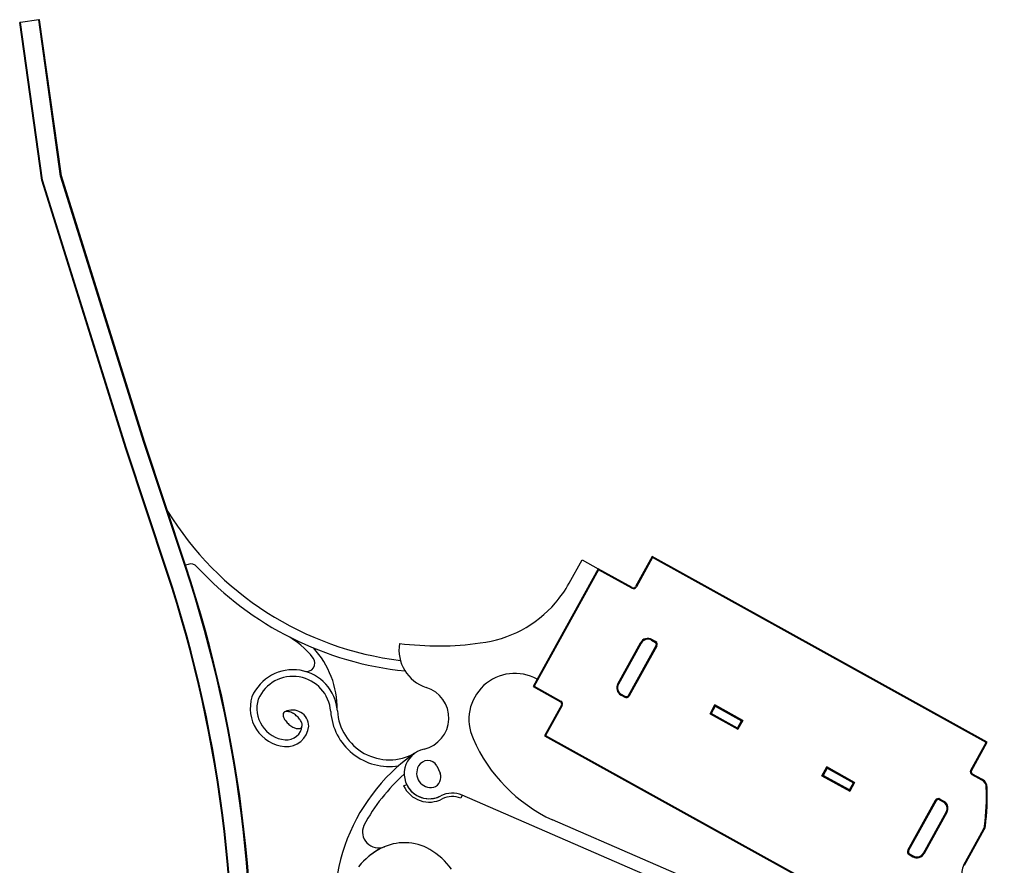
# Model space of a CAD drawing. Units: inches. Extents: x 589 to 15275, y 3 to 41612.
# Drawn here: x 2874 to 9940, y 35548 to 41612 of the extents above; entities that cross this region are included whole.
import ezdxf

# ---------------------------------------------------------------- set-up
doc = ezdxf.new("R2010")
doc.units = ezdxf.units.IN
doc.header["$MEASUREMENT"] = 0
doc.layers.add('02-PROPOSED HARDSCAPE', color=2, linetype='Continuous')

msp = doc.modelspace()

# ---------------------------------------------------------------- linework, layer by layer
at = {"layer": '02-PROPOSED HARDSCAPE'}
for points in [[(2880.3, 41592.8), (2874.3, 41592)], [(3032.4, 40460.6), (2874.3, 41592)], [(3011, 41611.1), (2880.3, 41592.8)], [(3038.2, 40461.9), (2880.3, 41592.8)], [(3017, 41611.9), (3011, 41611.1)], [(3167.5, 40491), (3011, 41611.1)], [(3173.3, 40492.3), (3017, 41611.9)], [(3765.9, 38579), (3167.5, 40491)], [(3771.5, 38580.9), (3173.3, 40492.3)], [(3634.9, 38535.4), (3032.4, 40460.6)], [(3640.6, 38537.2), (3038.2, 40461.9)], [(3927.9, 37654.5), (3634.9, 38535.4)], [(3933.5, 37656.4), (3640.6, 38537.3)], [(4058.8, 37698.1), (3765.8, 38579)], [(4064.5, 37699.9), (3771.5, 38580.9)], [(6817, 37570.4), (6910.5, 37739.3)], [(6910.5, 37739.3), (7026.7, 37674.9)], [(7414.1, 37762.8), (7294.7, 37547.1)], [(7416.4, 37754.7), (7299.9, 37544.2)], [(9818.2, 36431.7), (7414.1, 37762.8)], [(9810, 36429.4), (7416.4, 37754.7)], [(4083.7, 37706.3), (4064.5, 37699.9)], [(7026.7, 37674.9), (6558.8, 36829.8)], [(7029.1, 37666.8), (6566.9, 36832.1)], [(7270.2, 37540.1), (7026.7, 37674.9)], [(7267.3, 37534.9), (7029.1, 37666.8)], [(7411.2, 37167.8), (7440.7, 37151.1)], [(7411.2, 37167.8), (7440.7, 37151.1)], [(7411.2, 37167.8), (7440.7, 37151.1)], [(7437.4, 37153.3), (7411.2, 37167.8)], [(7166.6, 36849.9), (7329.6, 37144.4)], [(7166.6, 36849.9), (7329.6, 37144.4)], [(7166.6, 36849.9), (7329.6, 37144.4)], [(7329.6, 37144.4), (7166.9, 36850.4)], [(7171.9, 36847), (7334.9, 37141.5)], [(7171.9, 36847), (7334.9, 37141.5)], [(7171.9, 36847), (7334.9, 37141.5)], [(7334.9, 37141.5), (7172.1, 36847.5)], [(7443, 37127), (7243.7, 36766.1)], [(7443, 37127), (7243.7, 36766.1)], [(7443, 37127), (7243.7, 36766.1)], [(7243.9, 36766.6), (7441.6, 37123.6)], [(7446.8, 37120.7), (7248.9, 36763.2)], [(7446.8, 37120.7), (7248.9, 36763.2)], [(7446.8, 37120.7), (7248.9, 36763.2)], [(7249.2, 36763.7), (7446.8, 37120.7)], [(7408.3, 37162.6), (7438.1, 37145.4)], [(7408.3, 37162.6), (7438.1, 37145.4)], [(7408.3, 37162.6), (7438.1, 37145.4)], [(7434.5, 37148), (7408.3, 37162.6)], [(6558.8, 36829.8), (6755.2, 36721)], [(6566.9, 36832.1), (6758.1, 36726.3)], [(7216.3, 36753.9), (7190, 36768.4)], [(7216.3, 36753.9), (7190, 36768.4)], [(7216.3, 36753.9), (7190, 36768.4)], [(7190.3, 36768.9), (7216.6, 36754.3)], [(7219.2, 36759.1), (7192.9, 36773.6)], [(7219.2, 36759.1), (7192.9, 36773.6)], [(7219.2, 36759.1), (7192.9, 36773.6)], [(7193.2, 36774.1), (7219.5, 36759.6)], [(6762.2, 36696.5), (6640.3, 36476.6)], [(6767.5, 36693.6), (6648.5, 36479)], [(7829.3, 36634.7), (7864.2, 36697.7)], [(7829.3, 36634.7), (7864.2, 36697.7)], [(7829.3, 36634.7), (7864.2, 36697.7)], [(7864.2, 36697.7), (7829.3, 36634.7)], [(7837.5, 36637.1), (7866.5, 36689.6)], [(7837.5, 36637.1), (7866.5, 36689.6)], [(7837.5, 36637.1), (7866.5, 36689.6)], [(7866.5, 36689.6), (7837.5, 36637.1)], [(7864.2, 36697.7), (8063.7, 36587.3)], [(7864.2, 36697.7), (8063.7, 36587.3)], [(7864.2, 36697.7), (8063.7, 36587.3)], [(8063.7, 36587.3), (7864.2, 36697.7)], [(7866.5, 36689.6), (8055.5, 36584.9)], [(7866.5, 36689.6), (8055.5, 36584.9)], [(7866.5, 36689.6), (8055.5, 36584.9)], [(8055.5, 36584.9), (7866.5, 36689.6)], [(8028.8, 36524.3), (7829.3, 36634.7)], [(8028.8, 36524.3), (7829.3, 36634.7)], [(8028.8, 36524.3), (7829.3, 36634.7)], [(7829.3, 36634.7), (7829.3, 36634.7)], [(7829.3, 36634.7), (8028.8, 36524.3)], [(8026.4, 36532.5), (7837.5, 36637.1)], [(8026.4, 36532.5), (7837.5, 36637.1)], [(8026.4, 36532.5), (7837.5, 36637.1)], [(7837.5, 36637.1), (8026.4, 36532.5)], [(8055.5, 36584.9), (8026.4, 36532.5)], [(8055.5, 36584.9), (8026.4, 36532.5)], [(8055.5, 36584.9), (8026.4, 36532.5)], [(8026.4, 36532.5), (8055.5, 36584.9)], [(8063.7, 36587.3), (8028.8, 36524.3)], [(8063.7, 36587.3), (8028.8, 36524.3)], [(8063.7, 36587.3), (8028.8, 36524.3)], [(8028.8, 36524.3), (8063.7, 36587.3)], [(6640.3, 36476.6), (9543.1, 34869.5)], [(6648.5, 36479), (9540.8, 34877.7)], [(9699.4, 36229.6), (9810, 36429.4)], [(9704.7, 36226.7), (9818.2, 36431.7)], [(5868.2, 36261.3), (5892, 36208)], [(8631.8, 36190.4), (8666.6, 36253.4)], [(8631.8, 36190.4), (8666.6, 36253.4)], [(8631.8, 36190.4), (8666.6, 36253.4)], [(8631.8, 36190.4), (8666.6, 36253.4)], [(8666.6, 36253.4), (8631.8, 36190.4)], [(8666.6, 36253.4), (8866.1, 36143)], [(8666.6, 36253.4), (8866.1, 36143)], [(8666.6, 36253.4), (8866.1, 36143)], [(8666.6, 36253.4), (8866.1, 36143)], [(8866.1, 36143), (8666.6, 36253.4)], [(8831.2, 36080), (8631.8, 36190.4)], [(8831.2, 36080), (8631.8, 36190.4)], [(8831.2, 36080), (8631.8, 36190.4)], [(8831.2, 36080), (8631.8, 36190.4)], [(8631.8, 36190.4), (8631.8, 36190.4)], [(8631.8, 36190.4), (8831.2, 36080)], [(8639.9, 36192.8), (8669, 36245.3)], [(8639.9, 36192.8), (8669, 36245.3)], [(8639.9, 36192.8), (8669, 36245.3)], [(8639.9, 36192.8), (8669, 36245.3)], [(8669, 36245.3), (8639.9, 36192.8)], [(8828.9, 36088.2), (8639.9, 36192.8)], [(8828.9, 36088.2), (8639.9, 36192.8)], [(8828.9, 36088.2), (8639.9, 36192.8)], [(8828.9, 36088.2), (8639.9, 36192.8)], [(8639.9, 36192.8), (8828.9, 36088.2)], [(8669, 36245.3), (8857.9, 36140.6)], [(8669, 36245.3), (8857.9, 36140.6)], [(8669, 36245.3), (8857.9, 36140.6)], [(8669, 36245.3), (8857.9, 36140.6)], [(8857.9, 36140.6), (8669, 36245.3)], [(9780.2, 36158.1), (9708.9, 36196.9)], [(9783, 36163.3), (9711.8, 36202.2)], [(5629.8, 36117.3), (5651.6, 36127.6)], [(8857.9, 36140.6), (8828.9, 36088.2)], [(8857.9, 36140.6), (8828.9, 36088.2)], [(8857.9, 36140.6), (8828.9, 36088.2)], [(8857.9, 36140.6), (8828.9, 36088.2)], [(8828.9, 36088.2), (8857.9, 36140.6)], [(8866.1, 36143), (8831.2, 36080)], [(8866.1, 36143), (8831.2, 36080)], [(8866.1, 36143), (8831.2, 36080)], [(8866.1, 36143), (8831.2, 36080)], [(8831.2, 36080), (8866.1, 36143)], [(6050.2, 36050.4), (6040.6, 36028.4)], [(9902.2, 34375.8), (6050.2, 36050.4)], [(8828.9, 36088.2), (8828.9, 36088.2)], [(8831.2, 36080), (8831.2, 36080)], [(9248.1, 35656.2), (9446.3, 36014.1)], [(9248.1, 35656.2), (9446.3, 36014.1)], [(9248.1, 35656.2), (9446.3, 36014.1)], [(9248.1, 35656.2), (9446.3, 36014.1)], [(9446.3, 36014.1), (9248.6, 35657.2)], [(9253.4, 35653.3), (9451.5, 36011.2)], [(9451.5, 36011.2), (9253.4, 35653.3)], [(9253.4, 35653.3), (9451.5, 36011.2)], [(9253.4, 35653.3), (9451.5, 36011.2)], [(9451.5, 36011.2), (9253.9, 35654.3)], [(9451.5, 36011.2), (9451.5, 36011.2)], [(9476, 36018.2), (9502.2, 36003.7)], [(9502.2, 36003.7), (9476, 36018.2)], [(9476, 36018.2), (9502.2, 36003.7)], [(9476, 36018.2), (9502.2, 36003.7)], [(9502.2, 36003.7), (9476, 36018.2)], [(9478.9, 36023.5), (9512.1, 36004.4)], [(9478.9, 36023.5), (9512.1, 36004.4)], [(9478.9, 36023.5), (9512.1, 36004.4)], [(9478.9, 36023.5), (9512.1, 36004.4)], [(9505.1, 36008.9), (9478.9, 36023.5)], [(9523.3, 35930.3), (9360.1, 35635.4)], [(9360.1, 35635.4), (9523.3, 35930.3)], [(9523.3, 35930.3), (9360.1, 35635.4)], [(9523.3, 35930.3), (9360.1, 35635.4)], [(9360.6, 35636.3), (9523.3, 35930.3)], [(9528.6, 35927.5), (9365.3, 35632.5)], [(9528.6, 35927.4), (9365.3, 35632.5)], [(9528.6, 35927.4), (9365.3, 35632.5)], [(9528.6, 35927.4), (9365.3, 35632.5)], [(9365.8, 35633.4), (9528.6, 35927.4)], [(9940.5, 34463.8), (6698.3, 35873.3)], [(9649.6, 35551.1), (9791.8, 35808.1)], [(9654.9, 35548.2), (9797, 35805.2)], [(9248.1, 35656.2), (9248.1, 35656.2)], [(9283.8, 35609.1), (9257.5, 35623.6)], [(9283.8, 35609.1), (9257.5, 35623.6)], [(9283.8, 35609.1), (9257.5, 35623.6)], [(9283.8, 35609.1), (9257.5, 35623.6)], [(9258, 35624.5), (9284.3, 35610)], [(9286.7, 35614.3), (9260.4, 35628.9)], [(9260.4, 35628.9), (9286.7, 35614.3)], [(9286.7, 35614.3), (9260.4, 35628.9)], [(9286.7, 35614.3), (9260.4, 35628.9)], [(9260.9, 35629.8), (9287.2, 35615.3)]]:
    msp.add_lwpolyline(points, dxfattribs=at)
for points in [[(3935.5, 38087.8, 0.228968), (5606.4, 37017.7)], [(3388.6, 30216.1, 0.20813), (4058.8, 37698.1)], [(3393.9, 30213.2, 0.20813), (4064.5, 37699.9)], [(4146.7, 37689.5, 0.295681), (4083.7, 37706.3)], [(4146.7, 37689.5, 0.183493), (5639.9, 36941.5)], [(3267.5, 30282.2, 0.20813), (3927.9, 37654.5)], [(3272.7, 30279.3, 0.20813), (3933.5, 37656.4)], [(6718.6, 37429.2, 0.051367), (6817, 37570.4)], [(7267.3, 37534.9, 0.414217), (7299.9, 37544.2)], [(7270.2, 37540.1, 0.414217), (7294.7, 37547.1)], [(6179.5, 37142.6, 0.187461), (6718.6, 37429.2)], [(4980.7, 37034.4, 0.107945), (4784.6, 37199.1)], [(7411.2, 37167.8, 0.414214), (7329.6, 37144.4)], [(7411.2, 37167.8, 0.414214), (7329.6, 37144.4)], [(7411.2, 37167.8, 0.414214), (7329.6, 37144.4)], [(7411.2, 37167.8, 0.414214), (7329.6, 37144.4)], [(7408.3, 37162.6, 0.414214), (7334.9, 37141.5)], [(7408.3, 37162.6, 0.414214), (7334.9, 37141.5)], [(7408.3, 37162.6, 0.414214), (7334.9, 37141.5)], [(7408.3, 37162.6, 0.414214), (7334.9, 37141.5)], [(5153.6, 36662.9, 0.190103), (4982.5, 37106.6)], [(5600.4, 37139.4, 0.37371), (5792.3, 36823.8)], [(5600.4, 37139.4, 0.067329), (6179.5, 37142.6)], [(7441.6, 37123.6, 0.414214), (7434.5, 37148)], [(7446.8, 37120.7, 0.414214), (7437.4, 37153.3)], [(7443, 37127, 0.286522), (7438.1, 37145.4)], [(7443, 37127, 0.286522), (7438.1, 37145.4)], [(7443, 37127, 0.286522), (7438.1, 37145.4)], [(7446.8, 37120.7, 0.367156), (7440.7, 37151.1)], [(7446.8, 37120.7, 0.367156), (7440.7, 37151.1)], [(7446.8, 37120.7, 0.367156), (7440.7, 37151.1)], [(4917.7, 36939.8, 0.717019), (4980.7, 37034.4)], [(5154.3, 36655.3, 0.784056), (4541.5, 36756.8)], [(5106.4, 36651.9, 0.780047), (4586.6, 36740)], [(6588.2, 36882.9, 0.723928), (6128.2, 36456.9)], [(5776.7, 36381.6, 0.766751), (5792.3, 36823.8)], [(7166.6, 36849.9, 0.414206), (7190, 36768.4)], [(7166.6, 36849.9, 0.414206), (7190, 36768.4)], [(7166.6, 36849.9, 0.414206), (7190, 36768.4)], [(7166.9, 36850.4, 0.414197), (7190.3, 36768.9)], [(7171.9, 36847, 0.414206), (7192.9, 36773.6)], [(7171.9, 36847, 0.414206), (7192.9, 36773.6)], [(7171.9, 36847, 0.414206), (7192.9, 36773.6)], [(7172.1, 36847.5, 0.414197), (7193.2, 36774.1)], [(4541.5, 36756.8, 0.474075), (4774.7, 36399.6)], [(7216.3, 36753.9, 0.414217), (7248.9, 36763.2)], [(7216.3, 36753.9, 0.414217), (7248.9, 36763.2)], [(7216.3, 36753.9, 0.414217), (7248.9, 36763.2)], [(7216.6, 36754.3, 0.41423), (7249.2, 36763.7)], [(7219.2, 36759.1, 0.414217), (7243.7, 36766.1)], [(7219.2, 36759.1, 0.414217), (7243.7, 36766.1)], [(7219.2, 36759.1, 0.414217), (7243.7, 36766.1)], [(7219.5, 36759.6, 0.41423), (7243.9, 36766.6)], [(4586.6, 36740, 0.470159), (4779.2, 36447.4)], [(6762.2, 36696.5, 0.414382), (6755.2, 36721)], [(6767.5, 36693.6, 0.414382), (6758.1, 36726.3)], [(4769.8, 36643.5, 0.17706), (4764.7, 36629.8)], [(4764.7, 36629.8, 0.10376), (4769.7, 36605.8)], [(4769.7, 36605.8, 0.064012), (4783.4, 36583.1)], [(4782.5, 36650.8, 0.17706), (4769.8, 36643.5)], [(4949.5, 36546, 0.548976), (4777.7, 36649.4)], [(4806.9, 36649.8, 0.10376), (4782.5, 36650.8)], [(4831.6, 36640.2, 0.064012), (4806.9, 36649.8)], [(4859.5, 36621, 0.050183), (4831.6, 36640.2)], [(4883, 36596.7, 0.050183), (4859.5, 36621)], [(5106.4, 36651.9, 0.442643), (5594.1, 36261.9)], [(5154.3, 36655.3, 0.550908), (5708.3, 36351.3)], [(4774.7, 36399.6, 0.411819), (4949.5, 36546)], [(4779.2, 36447.4, 0.409376), (4901.6, 36550)], [(4783.4, 36583.1, 0.050183), (4806.9, 36558.8)], [(4806.9, 36558.8, 0.050183), (4834.7, 36539.7)], [(4834.7, 36539.7, 0.064012), (4859.4, 36530)], [(4896.6, 36574, 0.064012), (4883, 36596.7)], [(4883.9, 36529, 0.17706), (4896.6, 36536.3)], [(4901.6, 36550, 0.10376), (4896.6, 36574)], [(4896.6, 36536.3, 0.17706), (4901.6, 36550)], [(4859.4, 36530, 0.10376), (4883.9, 36529)], [(6128.2, 36456.9, 0.183016), (6698.3, 35873.3)], [(5708.3, 36351.3, 0.322537), (5187.2, 34860.8)], [(5776.7, 36381.6, 1.143489), (5896.1, 36045.4)], [(5736.9, 36260.4, 0.644045), (5845.5, 36107.5)], [(5868.2, 36261.3, 0.583761), (5736.9, 36260.4)], [(5633.9, 36201.5, 0.088059), (5344.5, 35834)], [(5845.5, 36107.5, 0.420466), (5892, 36208)], [(9699.4, 36229.6, 0.41608), (9708.9, 36196.9)], [(9704.7, 36226.7, 0.41608), (9711.8, 36202.2)], [(5629.8, 36117.3, 0.42242), (5907.1, 36024)], [(5651.6, 36127.6, 0.422183), (5896.1, 36045.4)], [(9811.4, 36106.1, 0.271151), (9780.2, 36158.1)], [(9817.4, 36106.3, 0.270834), (9783, 36163.3)], [(6050.2, 36050.4, 0.224916), (5896.1, 36045.4)], [(6050.2, 36050.4, 0.224916), (5896.1, 36045.4)], [(6040.6, 36028.4, 0.224916), (5907.1, 36024)], [(9799, 35829.9, 0.041444), (9811.4, 36106.1)], [(9804.9, 35829.1, 0.041433), (9817.4, 36106.3)], [(9478.9, 36023.5, 0.414218), (9446.3, 36014.1)], [(9478.9, 36023.5, 0.414218), (9446.3, 36014.1)], [(9478.9, 36023.5, 0.414218), (9446.3, 36014.1)], [(9478.9, 36023.5, 0.414218), (9446.3, 36014.1)], [(9478.9, 36023.5, 0.414214), (9446.3, 36014.1)], [(9476, 36018.2, 0.414203), (9451.5, 36011.2)], [(9476, 36018.2, 0.414214), (9451.5, 36011.2)], [(9476, 36018.2, 0.414203), (9451.5, 36011.2)], [(9476, 36018.2, 0.414203), (9451.5, 36011.2)], [(9476, 36018.2, 0.414214), (9451.5, 36011.2)], [(9523.3, 35930.3, 0.414206), (9502.2, 36003.7)], [(9523.3, 35930.3, 0.414214), (9502.2, 36003.7)], [(9523.3, 35930.3, 0.414206), (9502.2, 36003.7)], [(9523.3, 35930.3, 0.414206), (9502.2, 36003.7)], [(9523.3, 35930.3, 0.414214), (9502.2, 36003.7)], [(9528.6, 35927.4, 0.414214), (9505.1, 36008.9)], [(9528.6, 35927.4, 0.375166), (9512.1, 36004.4)], [(9528.6, 35927.5, 0.374349), (9512.1, 36004.4)], [(9528.6, 35927.4, 0.375166), (9512.1, 36004.4)], [(9528.6, 35927.4, 0.375166), (9512.1, 36004.4)], [(5344.5, 35834, 0.672631), (5491.6, 35681.1)], [(9791.8, 35808.1, 0.095845), (9799, 35829.9)], [(9797, 35805.2, 0.095783), (9804.9, 35829.1)], [(5644.2, 35710.2, 0.12466), (5469, 35670.6)], [(5817, 35661.7, 0.12466), (5644.2, 35710.2)], [(5491.6, 35681.1, 0.119198), (5305.4, 35537.9)], [(5469, 35670.6, 0.105761), (5305.4, 35537.9)], [(5973.7, 35520.8, 0.105761), (5817, 35661.7)], [(9248.1, 35656.2, 0.414419), (9257.5, 35623.6)], [(9248.1, 35656.2, 0.414419), (9257.5, 35623.6)], [(9248.1, 35656.2, 0.414419), (9257.5, 35623.6)], [(9248.1, 35656.2, 0.414419), (9257.5, 35623.6)], [(9248.6, 35657.2, 0.414214), (9258, 35624.5)], [(9253.4, 35653.3, 0.414419), (9260.4, 35628.9)], [(9253.4, 35653.3, 0.414419), (9260.4, 35628.9)], [(9253.4, 35653.3, 0.414419), (9260.4, 35628.9)], [(9253.4, 35653.3, 0.414419), (9260.4, 35628.9)], [(9253.9, 35654.3, 0.414214), (9260.9, 35629.8)], [(9283.8, 35609.1, 0.414008), (9365.3, 35632.5)], [(9283.8, 35609.1, 0.414008), (9365.3, 35632.5)], [(9283.8, 35609.1, 0.414008), (9365.3, 35632.5)], [(9283.8, 35609.1, 0.414008), (9365.3, 35632.5)], [(9284.3, 35610, 0.414214), (9365.8, 35633.4)], [(9286.7, 35614.3, 0.414008), (9360.1, 35635.4)], [(9286.7, 35614.3, 0.414008), (9360.1, 35635.4)], [(9286.7, 35614.3, 0.414008), (9360.1, 35635.4)], [(9286.7, 35614.3, 0.414008), (9360.1, 35635.4)], [(9287.2, 35615.3, 0.414214), (9360.6, 35636.3)], [(9649.6, 35551.1, 0.41405), (9698.9, 35379.9)]]:
    msp.add_lwpolyline(points, format="xyb", dxfattribs=at)

doc.saveas('drawing.dxf')
